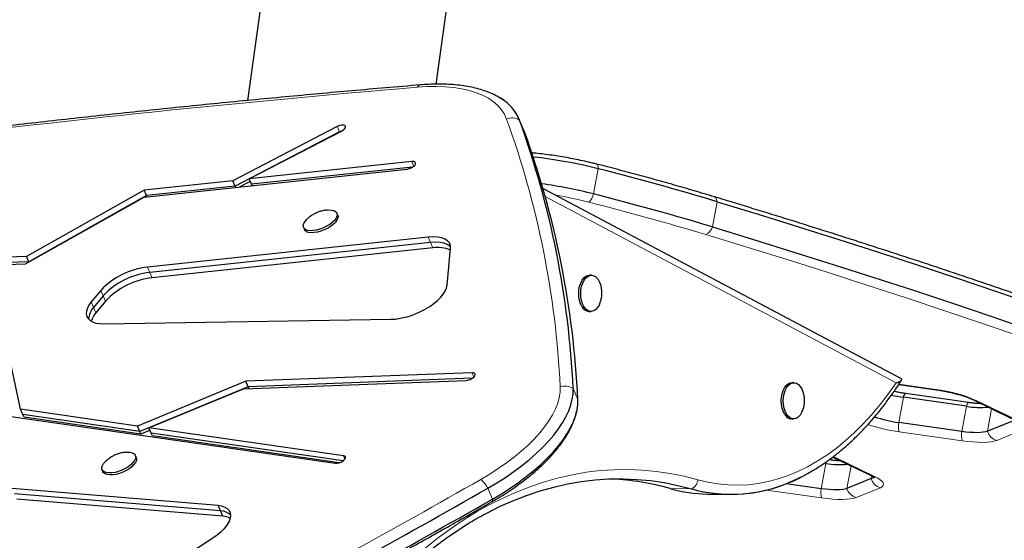
# Model space of a CAD drawing. Extents: x -92 to 338, y -9 to 446.
# Drawn here: x 141 to 159, y 209 to 219 of the extents above; entities that cross this region are included whole.
import ezdxf

# ---------------------------------------------------------------- set-up
doc = ezdxf.new("R2010")
doc.units = 0
doc.header["$LTSCALE"] = 0.125
doc.header["$MEASUREMENT"] = 0
doc.layers.add('CONTOUR', color=7, linetype='CONTINUOUS')

msp = doc.modelspace()

# ---------------------------------------------------------------- linework, layer by layer
at = {"layer": 'CONTOUR', "lineweight": 25}
for p, q in [((145.40199, 220.40781), (144.94663, 217.11772)), ((148.52288, 217.42764), (148.8213, 219.58376)), ((150.17493, 216.58003), (150.08634, 216.78463)), ((146.64686, 216.62491), (144.66439, 215.5968)), ((146.69116, 216.52262), (144.70869, 215.4945)), ((144.97657, 215.63009), (146.72631, 216.53751)), ((146.72813, 216.53846), (146.69116, 216.52262)), ((150.19029, 216.54153), (150.17493, 216.58003)), ((148.06379, 215.9593), (144.97657, 215.63009)), ((148.072, 215.85315), (145.02087, 215.52779)), ((142.98645, 215.28597), (147.97055, 215.81746)), ((144.66439, 215.5968), (142.98499, 215.41771)), ((144.70869, 215.4945), (143.02928, 215.31541)), ((144.70869, 215.4945), (144.66439, 215.5968)), ((144.71898, 215.47072), (144.70869, 215.4945)), ((144.99754, 215.58166), (144.80034, 215.4794)), ((145.02087, 215.52779), (144.97657, 215.63009)), ((145.03116, 215.50401), (145.02087, 215.52779)), ((140.73779, 214.01834), (142.98645, 215.28597)), ((142.98499, 215.41771), (140.75192, 214.15887)), ((143.02928, 215.31541), (140.79622, 214.05658)), ((143.02928, 215.31541), (142.98499, 215.41771)), ((143.03958, 215.29163), (143.02928, 215.31541)), ((157.34614, 211.8396), (150.54708, 215.45051)), ((146.6556, 214.94295), (146.63899, 214.98131)), ((146.008, 214.70809), (146.02461, 214.66972)), ((148.37327, 214.5265), (143.04823, 213.95865)), ((148.41756, 214.4242), (143.09253, 213.85635)), ((140.75192, 214.15887), (137.57722, 214.06668)), ((140.79622, 214.05658), (140.75192, 214.15887)), ((148.46186, 214.3219), (143.13682, 213.75406)), ((148.73043, 213.61292), (148.79408, 214.3158)), ((137.55411, 213.92589), (140.73779, 214.01834)), ((140.79622, 214.05658), (137.62152, 213.96438)), ((140.79806, 214.05232), (140.79622, 214.05658)), ((151.46735, 213.80447), (151.42906, 213.80503)), ((142.16366, 213.51618), (141.9828, 213.29674)), ((142.20796, 213.41389), (142.02709, 213.19445)), ((142.25225, 213.31159), (142.07139, 213.09215)), ((151.41903, 213.11751), (151.45733, 213.11695)), ((142.22199, 212.88278), (147.66424, 212.9672)), ((140.64209, 211.26381), (140.3794, 212.49124)), ((149.20139, 211.95279), (144.91478, 211.79187)), ((144.91478, 211.79187), (142.85605, 210.94335)), ((144.87015, 211.65106), (149.08586, 211.80932)), ((144.95908, 211.68957), (144.91478, 211.79187)), ((149.2034, 211.8489), (144.95908, 211.68957)), ((155.30821, 211.76464), (155.26991, 211.7652)), ((157.29331, 211.73214), (158.00481, 211.63042)), ((144.95908, 211.68957), (142.90034, 210.84105)), ((143.07585, 210.91153), (144.87015, 211.65106)), ((144.97406, 211.65496), (144.95908, 211.68957)), ((158.61969, 211.38908), (157.42305, 211.56015)), ((158.57806, 211.31662), (157.38142, 211.48769)), ((158.69715, 211.44356), (159.43492, 211.08585)), ((142.85605, 210.94335), (140.64209, 211.26381)), ((140.68639, 211.16151), (140.64209, 211.26381)), ((140.41866, 211.13173), (146.60832, 210.23581)), ((142.90034, 210.84105), (140.68639, 211.16151)), ((140.70854, 211.11036), (140.68639, 211.16151)), ((142.92249, 210.7899), (140.70854, 211.11036)), ((155.25989, 211.07767), (155.29818, 211.07711)), ((158.48939, 210.83836), (157.29275, 211.00943)), ((159.43518, 211.02956), (158.97631, 210.84293)), ((142.90034, 210.84105), (142.85605, 210.94335)), ((142.92249, 210.7899), (142.90034, 210.84105)), ((143.09732, 210.86196), (142.92249, 210.7899)), ((146.76667, 210.37731), (143.07585, 210.91153)), ((143.12015, 210.80924), (143.07585, 210.91153)), ((146.75912, 210.28251), (143.12015, 210.80924)), ((143.1423, 210.75809), (143.12015, 210.80924)), ((146.68507, 210.24529), (143.1423, 210.75809)), ((142.83521, 210.34818), (142.81859, 210.38654)), ((155.91318, 210.23278), (155.87984, 210.23755)), ((156.04214, 210.35493), (156.77004, 210.00202)), ((142.18761, 210.11332), (142.20422, 210.07496)), ((156.7703, 209.94572), (156.31143, 209.75909)), ((144.39029, 209.4366), (140.48219, 209.75756)), ((155.82451, 209.75452), (155.16041, 209.84946)), ((144.43459, 209.33431), (140.52649, 209.65527)), ((144.47888, 209.23201), (140.57078, 209.55297)), ((153.6673, 209.65231), (154.0758, 209.64636)), ((144.43459, 209.33431), (144.39029, 209.4366)), ((144.47888, 209.23201), (144.43459, 209.33431)), ((143.15065, 208.08483), (144.28997, 208.82205))]:
    msp.add_line(p, q, dxfattribs=at)
at = {"layer": 'CONTOUR', "lineweight": 18}
for p, q in [((146.69116, 216.52262), (146.64686, 216.62491)), ((150.19029, 216.54153), (150.1017, 216.74613)), ((146.69234, 216.51989), (146.69116, 216.52262)), ((148.10079, 215.87385), (148.06379, 215.9593)), ((151.50779, 215.34543), (151.59646, 215.8237)), ((157.24308, 211.76116), (150.5916, 215.29369)), ((153.76033, 214.71985), (153.849, 215.19811)), ((148.41756, 214.4242), (148.37327, 214.5265)), ((148.46186, 214.3219), (148.41756, 214.4242)), ((143.09253, 213.85635), (143.04823, 213.95865)), ((143.13682, 213.75406), (143.09253, 213.85635)), ((142.20796, 213.41389), (142.16366, 213.51618)), ((142.25225, 213.31159), (142.20796, 213.41389)), ((142.02709, 213.19445), (141.9828, 213.29674)), ((142.07139, 213.09215), (142.02709, 213.19445)), ((149.23547, 211.8741), (149.20139, 211.95279)), ((157.29754, 211.73861), (157.99586, 211.63878)), ((151.20885, 211.44868), (151.12026, 211.65328)), ((157.29275, 211.00943), (157.38142, 211.48769)), ((158.76189, 211.42938), (159.49966, 211.07168)), ((158.48939, 210.83836), (158.57806, 211.31662)), ((158.97631, 210.84293), (159.05545, 211.26984)), ((158.49564, 210.66333), (157.299, 210.83441)), ((159.6101, 210.85612), (159.15123, 210.66949)), ((146.79327, 210.31589), (146.76667, 210.37731)), ((156.05695, 210.36404), (156.09701, 210.34554)), ((156.09701, 210.34554), (156.83478, 209.98784)), ((155.82451, 209.75452), (155.91318, 210.23278)), ((156.31143, 209.75909), (156.39057, 210.186)), ((156.7703, 209.94572), (156.77982, 209.99707)), ((149.58991, 209.55826), (149.50132, 209.76285)), ((152.95652, 209.75688), (153.36502, 209.75092)), ((155.83076, 209.57949), (154.78478, 209.72903)), ((156.94522, 209.77228), (156.48635, 209.58565))]:
    msp.add_line(p, q, dxfattribs=at)
at = {"layer": 'CONTOUR', "lineweight": 18, "flags": 128}
for points in [[(149.85777, 216.76478), (149.81583, 216.85713), (149.75998, 216.94315), (149.69047, 217.02242), (149.60762, 217.09457), (149.51183, 217.15928), (149.40354, 217.21623), (149.28325, 217.26517), (149.15153, 217.30585), (149.00899, 217.33811), (148.85629, 217.36178), (148.69415, 217.37675), (148.52332, 217.38295), (148.34459, 217.38036), (148.15881, 217.36899)], [(151.56886, 215.90981), (151.57007, 215.90946), (151.5778, 215.90463), (151.58433, 215.89576), (151.58953, 215.88297), (151.59333, 215.86651), (151.59565, 215.84663), (151.59646, 215.8237)], [(153.849, 215.19811), (153.8454, 215.22183), (153.83976, 215.24262), (153.83219, 215.26014), (153.82281, 215.27408), (153.81178, 215.28421), (153.79929, 215.29035), (153.79891, 215.29047)], [(167.56011, 209.58475), (166.95211, 209.84359), (166.33378, 210.10185), (165.70529, 210.35946), (165.0668, 210.61634), (164.41848, 210.87243), (163.7605, 211.12766), (163.09305, 211.38196), (162.41629, 211.63526), (161.73041, 211.8875), (161.0356, 212.13861), (160.33203, 212.38852), (159.6199, 212.63717), (158.8994, 212.88449), (158.17071, 213.1304), (157.43404, 213.37486), (156.68958, 213.61779), (155.93752, 213.85912), (155.17807, 214.0988), (154.41143, 214.33675), (153.63781, 214.57292)], [(153.48514, 209.92393), (153.67394, 209.87774), (153.8638, 209.84523), (154.05442, 209.82647), (154.24545, 209.82148), (154.43658, 209.83027), (154.62746, 209.85282), (154.81777, 209.8891), (155.00718, 209.93904), (155.19536, 210.00256), (155.38198, 210.07955), (155.56674, 210.16988), (155.74929, 210.27338), (155.92933, 210.38988), (156.10655, 210.51918), (156.28065, 210.66105), (156.45131, 210.81525), (156.61825, 210.98152), (156.78117, 211.15956), (156.9398, 211.34907), (157.09386, 211.54972), (157.24308, 211.76116)], [(149.37148, 209.93171), (149.53957, 210.03192), (149.701, 210.1361), (149.8549, 210.24371), (150.00048, 210.35417), (150.13696, 210.46692), (150.26363, 210.58135), (150.37982, 210.69687), (150.48492, 210.81287), (150.57838, 210.92873), (150.6597, 211.04384), (150.72846, 211.15761), (150.7843, 211.26944), (150.82692, 211.37872), (150.85609, 211.4849), (150.87167, 211.58741), (150.87358, 211.68571)], [(157.99586, 211.63878), (158.00052, 211.63246), (158.00484, 211.63042)], [(159.15123, 210.66949), (159.10359, 210.65457), (159.04367, 210.6435), (158.97247, 210.63644), (158.89123, 210.63354), (158.80133, 210.63484), (158.70431, 210.64031), (158.60183, 210.64986), (158.49564, 210.66333)], [(155.92647, 210.26958), (155.92038, 210.25413), (155.91318, 210.23278)], [(148.29985, 208.61304), (148.54244, 208.80728), (148.78821, 208.98868), (149.03694, 209.15705), (149.28839, 209.31225), (149.54233, 209.45412), (149.79853, 209.58254), (150.05673, 209.69739), (150.31671, 209.79855), (150.57821, 209.88594), (150.841, 209.95947), (151.10483, 210.01907), (151.36944, 210.06469), (151.6346, 210.09629), (151.90006, 210.11383), (152.16557, 210.1173), (152.43087, 210.10669), (152.69573, 210.08202), (152.95989, 210.04331), (153.22311, 209.9906), (153.48514, 209.92393)], [(156.83478, 209.98784), (156.89522, 209.95576), (156.94341, 209.92413), (156.97852, 209.89348), (156.99996, 209.86434), (157.00735, 209.83721), (157.00058, 209.81255), (156.97975, 209.79078), (156.94522, 209.77228)], [(149.58431, 209.51018), (149.58618, 209.5115), (149.59049, 209.51801), (149.59256, 209.5281), (149.59237, 209.54159), (149.58991, 209.55826)], [(156.48635, 209.58565), (156.43871, 209.57074), (156.37879, 209.55966), (156.30759, 209.55261), (156.22635, 209.5497), (156.13645, 209.551), (156.03943, 209.55647), (155.93695, 209.56602), (155.83076, 209.57949)]]:
    msp.add_lwpolyline(points, dxfattribs=at)
at = {"layer": 'CONTOUR', "lineweight": 25, "flags": 128}
for points in [[(146.72631, 216.53751), (146.76151, 216.55964), (146.78768, 216.58438), (146.80165, 216.60873), (146.80175, 216.62977), (146.78795, 216.64494), (146.76193, 216.65243), (146.72682, 216.65133), (146.68686, 216.64178), (146.64686, 216.62491)], [(147.97055, 215.81746), (148.01003, 215.82564), (148.05036, 215.8414), (148.08669, 215.86282), (148.11464, 215.88732), (148.13083, 215.91195), (148.13331, 215.93374), (148.12178, 215.95005), (148.09764, 215.95893), (148.06379, 215.9593)], [(153.849, 215.19811), (154.62568, 214.96101), (155.39534, 214.72211), (156.15779, 214.48149), (156.91282, 214.2392), (157.66023, 213.99531), (158.39981, 213.74989), (159.13138, 213.503), (159.85473, 213.25471), (160.56967, 213.00508), (161.27602, 212.75418), (161.97358, 212.50208), (162.66217, 212.24884), (163.3416, 211.99453), (164.01169, 211.73923), (164.67226, 211.48299), (165.32315, 211.22589), (165.96416, 210.96799), (166.59514, 210.70937), (167.21591, 210.45009), (167.82631, 210.19022)], [(153.849, 215.19811), (154.62568, 214.96101), (155.39534, 214.72211), (156.15779, 214.48149), (156.91282, 214.2392), (157.66023, 213.99531), (158.39981, 213.74989), (159.13138, 213.503), (159.85473, 213.25471), (160.56967, 213.00508), (161.27602, 212.75418), (161.97358, 212.50208), (162.66217, 212.24884), (163.3416, 211.99453), (164.01169, 211.73923), (164.67226, 211.48299), (165.32315, 211.22589), (165.96416, 210.96799), (166.59514, 210.70937), (167.21591, 210.45009), (167.82631, 210.19022)], [(146.45989, 215.04056), (146.48394, 215.04205), (146.53674, 215.0399), (146.5808, 215.02975), (146.61433, 215.01203), (146.63596, 214.98746), (146.64479, 214.95705), (146.64046, 214.92203), (146.62317, 214.88385), (146.5936, 214.84407), (146.55297, 214.80431), (146.50295, 214.76621), (146.44558, 214.73131), (146.38322, 214.70106), (146.3184, 214.67669), (146.2538, 214.6592), (146.19205, 214.64931), (146.13568, 214.64741), (146.087, 214.65359), (146.048, 214.66759), (146.02028, 214.68884), (146.00498, 214.71648), (146.00271, 214.74936), (146.01358, 214.78615), (146.03713, 214.82533), (146.07241, 214.86531), (146.08536, 214.87747)], [(146.6556, 214.94295), (146.6614, 214.91869), (146.65708, 214.88367), (146.63978, 214.84549), (146.61021, 214.80571), (146.56958, 214.76595), (146.51956, 214.72784), (146.46219, 214.69295), (146.39983, 214.6627), (146.33502, 214.63833), (146.27041, 214.62084), (146.20866, 214.61094), (146.15229, 214.60905), (146.10361, 214.61523), (146.06462, 214.62923), (146.0369, 214.65048), (146.02461, 214.66972)], [(153.76033, 214.71985), (154.53701, 214.48275), (155.30668, 214.24385), (156.06912, 214.00323), (156.82415, 213.76094), (157.57156, 213.51705), (158.31114, 213.27163), (159.04271, 213.02474), (159.76606, 212.77645), (160.48101, 212.52682), (161.18735, 212.27592), (161.88491, 212.02382), (162.5735, 211.77058), (163.25293, 211.51627), (163.92302, 211.26097), (164.5836, 211.00473), (165.23448, 210.74763), (165.8755, 210.48973), (166.50647, 210.23111), (167.12725, 209.97183), (167.73764, 209.71196)], [(153.76033, 214.71985), (154.53701, 214.48275), (155.30668, 214.24385), (156.06912, 214.00323), (156.82415, 213.76094), (157.57156, 213.51705), (158.31114, 213.27163), (159.04271, 213.02474), (159.76606, 212.77645), (160.48101, 212.52682), (161.18735, 212.27592), (161.88491, 212.02382), (162.5735, 211.77058), (163.25293, 211.51627), (163.92302, 211.26097), (164.5836, 211.00473), (165.23448, 210.74763), (165.8755, 210.48973), (166.50647, 210.23111), (167.12725, 209.97183), (167.73764, 209.71196)], [(148.79408, 214.3158), (148.79119, 214.3696), (148.77241, 214.41727), (148.73815, 214.45774), (148.6892, 214.49008), (148.62668, 214.51355), (148.55201, 214.52762), (148.46689, 214.53197), (148.37327, 214.5265)], [(148.79461, 214.3438), (148.78244, 214.35545), (148.7335, 214.38778), (148.67098, 214.41126), (148.59631, 214.42533), (148.51119, 214.42967), (148.41756, 214.4242)], [(148.79461, 214.3438), (148.78244, 214.35545), (148.7335, 214.38778), (148.67098, 214.41126), (148.59631, 214.42533), (148.51119, 214.42967), (148.41756, 214.4242)], [(151.286, 213.21052), (151.26018, 213.263), (151.24108, 213.32359), (151.22946, 213.38981), (151.22581, 213.45897), (151.23027, 213.52821), (151.24267, 213.59472), (151.26249, 213.65576), (151.28893, 213.70884), (151.3209, 213.75179), (151.35709, 213.78284), (151.39602, 213.80072), (151.42906, 213.80503)], [(151.3243, 213.20996), (151.29848, 213.26244), (151.27937, 213.32303), (151.26775, 213.38926), (151.2641, 213.45841), (151.26857, 213.52766), (151.28096, 213.59416), (151.30079, 213.65521), (151.32722, 213.70829), (151.35919, 213.75123), (151.39538, 213.78228), (151.43432, 213.80017), (151.4744, 213.80415), (151.51398, 213.79408), (151.55146, 213.77036), (151.58528, 213.73396), (151.61407, 213.68638), (151.63665, 213.62956), (151.65209, 213.56582), (151.65977, 213.49778), (151.65936, 213.42822), (151.65088, 213.36), (151.63469, 213.29589), (151.61144, 213.23854), (151.58209, 213.19028), (151.54783, 213.15309), (151.51008, 213.12849), (151.47037, 213.1175), (151.43033, 213.12056), (151.3916, 213.13754), (151.35577, 213.16776), (151.3243, 213.20996)], [(147.66424, 212.9672), (147.75009, 212.97258), (147.84126, 212.98605), (147.93602, 213.00737), (148.03257, 213.03613), (148.12907, 213.07177), (148.22368, 213.11363), (148.3146, 213.1609), (148.40011, 213.21269), (148.47857, 213.268), (148.54849, 213.32579), (148.60854, 213.38496), (148.65757, 213.44437), (148.69467, 213.50291), (148.71911, 213.55945), (148.73043, 213.61292)], [(141.9828, 213.29674), (141.93887, 213.23631), (141.90785, 213.17742), (141.89036, 213.12123), (141.88674, 213.06888), (141.89707, 213.0214), (141.92115, 212.97974), (141.95848, 212.94472), (142.00834, 212.91704), (142.06973, 212.89726), (142.14142, 212.88576), (142.22199, 212.88278)], [(149.08586, 211.80932), (149.1241, 211.81495), (149.1647, 211.82856), (149.20275, 211.84849), (149.23367, 211.87236), (149.25373, 211.89727), (149.26052, 211.92023), (149.2532, 211.93846), (149.23267, 211.94977), (149.20139, 211.95279)], [(155.12686, 211.17069), (155.10104, 211.22316), (155.08193, 211.28375), (155.07031, 211.34998), (155.06666, 211.41913), (155.07112, 211.48838), (155.08352, 211.55488), (155.10334, 211.61593), (155.12978, 211.66901), (155.16175, 211.71195), (155.19794, 211.743), (155.23687, 211.76089), (155.26991, 211.7652)], [(155.16515, 211.17013), (155.13934, 211.2226), (155.12023, 211.28319), (155.10861, 211.34942), (155.10496, 211.41857), (155.10942, 211.48782), (155.12182, 211.55432), (155.14164, 211.61537), (155.16808, 211.66845), (155.20005, 211.71139), (155.23624, 211.74244), (155.27517, 211.76033), (155.31525, 211.76432), (155.35484, 211.75424), (155.39231, 211.73052), (155.42613, 211.69413), (155.45492, 211.64654), (155.4775, 211.58972), (155.49294, 211.52598), (155.50062, 211.45794), (155.50021, 211.38839), (155.49174, 211.32016), (155.47554, 211.25605), (155.45229, 211.1987), (155.42294, 211.15044), (155.38869, 211.11325), (155.35093, 211.08866), (155.31122, 211.07766), (155.27118, 211.08072), (155.23245, 211.0977), (155.19662, 211.12792), (155.16515, 211.17013)], [(149.50132, 209.76285), (149.67202, 209.86437), (149.83641, 209.96972), (149.99371, 210.0784), (150.14319, 210.18991), (150.28415, 210.30373), (150.41594, 210.41933), (150.53795, 210.53616), (150.6496, 210.65369), (150.75037, 210.77136), (150.83981, 210.88864), (150.91748, 211.00496), (150.98302, 211.1198), (151.03614, 211.23261), (151.07658, 211.34287), (151.10416, 211.45006), (151.11874, 211.55369), (151.12026, 211.65328)], [(149.50132, 209.76285), (149.67202, 209.86437), (149.83641, 209.96972), (149.99371, 210.0784), (150.14319, 210.18991), (150.28415, 210.30373), (150.41594, 210.41933), (150.53795, 210.53616), (150.6496, 210.65369), (150.75037, 210.77136), (150.83981, 210.88864), (150.91748, 211.00496), (150.98302, 211.1198), (151.03614, 211.23261), (151.07658, 211.34287), (151.10416, 211.45006), (151.11874, 211.55369), (151.12026, 211.65328)], [(149.58991, 209.55826), (149.76061, 209.65978), (149.925, 209.76513), (150.0823, 209.87381), (150.23178, 209.98532), (150.37274, 210.09914), (150.50453, 210.21473), (150.62654, 210.33156), (150.73819, 210.44909), (150.83897, 210.56677), (150.9284, 210.68404), (151.00607, 210.80037), (151.07161, 210.9152), (151.12473, 211.02801), (151.16517, 211.13827), (151.19275, 211.24547), (151.20733, 211.3491), (151.20885, 211.44868)], [(149.58991, 209.55826), (149.76061, 209.65978), (149.925, 209.76513), (150.0823, 209.87381), (150.23178, 209.98532), (150.37274, 210.09914), (150.50453, 210.21473), (150.62654, 210.33156), (150.73819, 210.44909), (150.83897, 210.56677), (150.9284, 210.68404), (151.00607, 210.80037), (151.07161, 210.9152), (151.12473, 211.02801), (151.16517, 211.13827), (151.19275, 211.24547), (151.20733, 211.3491), (151.20885, 211.44868)], [(158.97631, 210.84293), (158.94093, 210.83185), (158.89642, 210.82362), (158.84354, 210.81839), (158.7832, 210.81623), (158.71643, 210.81719), (158.64437, 210.82126), (158.56826, 210.82835), (158.48939, 210.83836)], [(158.97631, 210.84293), (158.94093, 210.83185), (158.89642, 210.82362), (158.84354, 210.81839), (158.7832, 210.81623), (158.71643, 210.81719), (158.64437, 210.82126), (158.56826, 210.82835), (158.48939, 210.83836)], [(142.6395, 210.44579), (142.66355, 210.44729), (142.71634, 210.44513), (142.76041, 210.43499), (142.79394, 210.41727), (142.81556, 210.3927), (142.8244, 210.36229), (142.82007, 210.32727), (142.80277, 210.28909), (142.77321, 210.24931), (142.73258, 210.20955), (142.68256, 210.17144), (142.62519, 210.13655), (142.56283, 210.1063), (142.49801, 210.08193), (142.43341, 210.06444), (142.37166, 210.05454), (142.31529, 210.05265), (142.26661, 210.05883), (142.22761, 210.07283), (142.19989, 210.09408), (142.18459, 210.12172), (142.18232, 210.1546), (142.19319, 210.19139), (142.21674, 210.23057), (142.25202, 210.27055), (142.26497, 210.28271)], [(142.83521, 210.34818), (142.84101, 210.32392), (142.83668, 210.28891), (142.81939, 210.25073), (142.78982, 210.21094), (142.74919, 210.17119), (142.69917, 210.13308), (142.6418, 210.09819), (142.57944, 210.06794), (142.51462, 210.04357), (142.45002, 210.02608), (142.38827, 210.01618), (142.3319, 210.01428), (142.28322, 210.02046), (142.24422, 210.03447), (142.2165, 210.05572), (142.20422, 210.07496)], [(146.60832, 210.23581), (146.64251, 210.23582), (146.68212, 210.24436), (146.72238, 210.2604), (146.75843, 210.28201), (146.78593, 210.30659), (146.80156, 210.33115), (146.80342, 210.35275), (146.79131, 210.36878), (146.76667, 210.37731)], [(153.36502, 209.75092), (153.55742, 209.70383), (153.75092, 209.67064), (153.94518, 209.65142), (154.13986, 209.64618), (154.33464, 209.65495), (154.52918, 209.67771), (154.72315, 209.71441), (154.9162, 209.765), (155.10802, 209.82938), (155.29826, 209.90746), (155.48661, 209.99909), (155.65334, 210.09248)], [(149.40029, 209.24997), (149.46848, 209.28664), (149.72167, 209.41355), (149.97685, 209.52705), (150.23377, 209.62702), (150.49221, 209.71339), (150.75191, 209.78605), (151.01264, 209.84496), (151.27415, 209.89004), (151.5362, 209.92127), (151.79854, 209.9386), (152.06093, 209.94203), (152.32312, 209.93155), (152.58487, 209.90717), (152.84594, 209.86891), (153.10607, 209.81681), (153.36502, 209.75092)], [(149.40543, 209.25277), (149.46848, 209.28664), (149.72167, 209.41355), (149.97685, 209.52705), (150.23377, 209.62702), (150.49221, 209.71339), (150.75191, 209.78605), (151.01264, 209.84496), (151.27415, 209.89004), (151.5362, 209.92127), (151.79854, 209.9386), (152.06093, 209.94203), (152.32312, 209.93155), (152.58487, 209.90717), (152.84594, 209.86891), (153.10607, 209.81681), (153.36502, 209.75092)], [(156.31143, 209.75909), (156.27605, 209.74801), (156.23154, 209.73979), (156.17866, 209.73455), (156.11832, 209.73239), (156.05155, 209.73335), (155.97949, 209.73742), (155.90338, 209.74451), (155.82451, 209.75452)], [(156.31143, 209.75909), (156.27605, 209.74801), (156.23154, 209.73979), (156.17866, 209.73455), (156.11832, 209.73239), (156.05155, 209.73335), (155.97949, 209.73742), (155.90338, 209.74451), (155.82451, 209.75452)], [(144.28997, 208.82205), (144.37198, 208.8795), (144.44477, 208.93965), (144.50684, 209.00128), (144.55691, 209.0631), (144.59394, 209.12384), (144.61717, 209.18225), (144.62613, 209.23712), (144.62063, 209.28733), (144.60078, 209.33184), (144.56698, 209.36972), (144.51995, 209.4002), (144.46065, 209.42265), (144.39029, 209.4366)]]:
    msp.add_lwpolyline(points, dxfattribs=at)
at = {"layer": 'CONTOUR', "lineweight": 18}
for centre, radius, start, end in [((169.31589, -35.43348), 253.68625, 94.7839438, 97.1870584), ((148.23871, 217.32125), 0.09307, 97.465049, 149.13721), ((149.96225, 216.52672), 0.25997, 57.560827, 113.695068), ((133.57518, 210.86718), 17.31775, 2.70912, 19.91052), ((149.45472, 207.4398), 7.99443, 75.779931, 80.393538), ((151.20161, 215.41687), 0.31441, 313.623471, 346.867074), ((138.74977, 165.26912), 51.50261, 73.197501, 75.760084), ((153.52219, 214.79389), 0.24939, 297.62282, 342.730009), ((150.96486, 211.42563), 0.27564, 55.680948, 109.339168), ((157.48315, 211.47746), 0.10224, 126.02279, 174.25758), ((157.64477, 208.84854), 2.81224, 66.594663, 82.828405), ((158.67983, 211.30637), 0.10229, 126.039931, 174.250654), ((158.75953, 211.57349), 0.14413, 244.507664, 270.938732), ((157.72827, 210.93736), 0.44144, 170.603187, 193.48638), ((157.74631, 214.07405), 3.27038, 251.497064, 262.138626), ((158.92491, 210.76628), 0.44144, 170.603187, 193.48638), ((159.22427, 210.91809), 0.2591, 196.861161, 253.62605), ((156.09478, 210.49085), 0.14533, 250.000695, 270.879254), ((76.37281, 337.39771), 146.88902, 297.5755898, 299.7993895), ((148.92349, 209.45288), 0.65572, 28.210605, 46.906085), ((153.27836, 209.9393), 0.20736, 294.705329, 355.746968), ((156.83241, 210.13192), 0.1441, 244.353345, 270.940195), ((157.01826, 210.02087), 0.2591, 196.861161, 253.62605), ((156.26003, 209.68244), 0.44144, 170.603187, 193.48638), ((156.55939, 209.83425), 0.2591, 196.861161, 253.62605)]:
    msp.add_arc(centre, radius, start, end, dxfattribs=at)
at = {"layer": 'CONTOUR', "lineweight": 25}
for centre, radius, start, end in [((149.30885, 216.42628), 0.85494, 21.969864, 64.364533), ((149.32793, 216.43865), 0.83262, 21.671636, 59.779142), ((133.77492, 210.83253), 17.36475, 2.70912, 19.91052), ((133.86351, 210.62793), 17.36475, 2.70912, 19.91052), ((149.41403, 207.22038), 8.87581, 75.765882, 83.862636), ((138.73792, 165.15569), 52.27417, 73.197501, 75.760084), ((149.31243, 206.68026), 8.93895, 75.782961, 82.224355), ((138.64925, 164.67743), 52.27417, 73.197501, 75.760084), ((148.55737, 213.77716), 0.55305, 65.044553, 99.944838), ((143.20519, 212.53942), 1.42789, 96.310972, 136.837899), ((143.24949, 212.43712), 1.42789, 96.310972, 136.837899), ((143.29378, 212.33482), 1.42789, 96.310972, 136.837899), ((142.27682, 212.95469), 0.34618, 136.167547, 177.701919), ((142.38879, 212.8113), 0.42381, 138.496819, 163.746753), ((151.43481, 213.28171), 0.16496, 205.565546, 264.510861), ((157.76046, 214.13456), 2.67387, 256.895526, 261.850472), ((155.27567, 211.24187), 0.16496, 205.565546, 264.510861), ((158.83719, 212.86172), 1.56668, 260.479372, 275.53814), ((157.60151, 213.31202), 2.3232, 250.712403, 262.362775), ((156.17231, 211.77788), 1.56668, 260.479372, 275.53814), ((151.57438, 204.8783), 5.07059, 74.182134, 86.745645), ((154.12003, 212.50609), 2.85674, 254.675356, 300.212333), ((156.75599, 210.00718), 0.0631, 283.105977, 341.651337), ((156.75327, 210.01164), 0.06808, 284.485066, 333.222417), ((76.27618, 337.62432), 147.34475, 297.5755898, 299.7993895), ((153.71051, 212.41404), 2.76207, 254.158348, 269.103646), ((76.36477, 337.41972), 147.34475, 297.5755898, 299.7993895), ((144.41858, 209.02908), 0.30564, 47.27624, 86.998903), ((144.44385, 208.85966), 0.374, 62.032546, 84.625833)]:
    msp.add_arc(centre, radius, start, end, dxfattribs=at)
for points, knots in [([(148.22665, 217.41353), (148.00513, 217.39489), (147.36271, 217.34083), (146.29556, 217.24592), (145.02368, 217.12648), (143.74693, 216.99987), (142.46549, 216.86621), (141.17944, 216.72551), (139.8888, 216.57764), (138.70714, 216.43667), (137.9544, 216.34284), (137.63482, 216.303)], [0, 0, 0, 0, 0.06368409, 0.18469191, 0.30569921, 0.42670573, 0.54771146, 0.66871643, 0.78972064, 0.91072411, 1, 1, 1, 1]), ([(149.74367, 217.1586), (149.72958, 217.16766), (149.68108, 217.19885), (149.58865, 217.24392), (149.46639, 217.2942), (149.334, 217.33644), (149.19282, 217.37101), (149.04344, 217.39762), (148.88669, 217.41623), (148.72335, 217.42694), (148.55402, 217.42968), (148.38843, 217.42542), (148.27752, 217.41727), (148.22665, 217.41353)], [0, 0, 0, 0, 0.03856603, 0.1326916, 0.22854314, 0.32574602, 0.42385884, 0.52247174, 0.62126123, 0.7199636, 0.818475, 0.91674765, 1, 1, 1, 1]), ([(151.56884, 215.90982), (151.54275, 215.91637), (151.46703, 215.93538), (151.33912, 215.96507), (151.18512, 215.99787), (151.02975, 216.02787), (150.874, 216.05492), (150.71867, 216.07893), (150.56491, 216.09951), (150.43636, 216.11461), (150.36082, 216.12141), (150.33449, 216.12378)], [0, 0, 0, 0, 0.06527598, 0.18944056, 0.31348173, 0.43743301, 0.56136092, 0.68531686, 0.80935766, 0.93355343, 1, 1, 1, 1]), ([(153.79892, 215.29046), (153.73385, 215.31007), (153.54507, 215.36696), (153.22828, 215.45987), (152.84711, 215.56855), (152.46098, 215.67537), (152.07029, 215.78023), (151.772, 215.85799), (151.60416, 215.90081), (151.56884, 215.90982)], [0, 0, 0, 0, 0.09082029, 0.26350359, 0.43616463, 0.6087994, 0.78141076, 0.95400134, 1, 1, 1, 1]), ([(167.7475, 210.29269), (167.64947, 210.33471), (167.36501, 210.45664), (166.88735, 210.65812), (166.31177, 210.89689), (165.72751, 211.13505), (165.13487, 211.37254), (164.53394, 211.60931), (163.92486, 211.84531), (163.30776, 212.08049), (162.68278, 212.31479), (162.05007, 212.54818), (161.40976, 212.78058), (160.762, 213.01197), (160.10694, 213.24227), (159.44471, 213.47144), (158.77548, 213.69944), (158.09938, 213.9262), (157.41658, 214.15168), (156.72722, 214.37584), (156.03146, 214.59861), (155.32947, 214.81995), (154.63377, 215.03595), (154.12229, 215.19246), (153.84734, 215.27579), (153.79892, 215.29046)], [0, 0, 0, 0, 0.02427159, 0.07043239, 0.11659014, 0.16274433, 0.20889516, 0.25504283, 0.3011875, 0.34732935, 0.39346853, 0.43960518, 0.48573945, 0.53187146, 0.57800135, 0.62412921, 0.67025516, 0.71637931, 0.76250174, 0.80862256, 0.85474184, 0.90085967, 0.94697613, 0.99066346, 1, 1, 1, 1]), ([(146.18339, 214.95078), (146.16027, 214.93603), (146.1263, 214.91435), (146.09708, 214.88674), (146.08774, 214.87791)], [0, 0, 0, 0, 0.68042886, 1, 1, 1, 1]), ([(146.45687, 215.04015), (146.43341, 215.03738), (146.385, 215.03165), (146.31191, 215.01176), (146.24357, 214.98502), (146.20181, 214.96126), (146.18339, 214.95078)], [0, 0, 0, 0, 0.24411805, 0.50374605, 0.78103198, 1, 1, 1, 1]), ([(155.56772, 210.04352), (155.58154, 210.05084), (155.65556, 210.09), (155.78738, 210.17269), (155.96285, 210.29195), (156.13532, 210.4238), (156.30476, 210.56678), (156.47082, 210.721), (156.63324, 210.8861), (156.79175, 211.06187), (156.94613, 211.24792), (157.09598, 211.44426), (157.23087, 211.6341), (157.3136, 211.76238), (157.34977, 211.81847)], [0, 0, 0, 0, 0.02070944, 0.11092003, 0.20132883, 0.29191744, 0.38266344, 0.47354256, 0.56453037, 0.6556036, 0.7467411, 0.83792424, 0.92913715, 1, 1, 1, 1]), ([(157.24308, 211.76116), (157.24319, 211.7612), (157.26193, 211.76805), (157.29658, 211.78213), (157.33728, 211.80459), (157.36168, 211.82517), (157.34973, 211.83525), (157.34558, 211.83874)], [0, 0, 0, 0, 0.00154766, 0.26020141, 0.52379066, 0.83477957, 1, 1, 1, 1]), ([(157.42305, 211.56015), (157.40678, 211.56256), (157.35954, 211.56955), (157.28574, 211.58221), (157.22923, 211.59394), (157.20368, 211.59925)], [0, 0, 0, 0, 0.22338511, 0.648861254, 1, 1, 1, 1]), ([(158.00481, 211.63042), (158.02108, 211.62802), (158.06833, 211.62105), (158.14753, 211.60726), (158.24091, 211.58841), (158.33201, 211.56724), (158.41893, 211.54429), (158.49987, 211.5201), (158.57312, 211.49535), (158.63505, 211.47157), (158.67464, 211.45433), (158.69295, 211.44557), (158.69715, 211.44356)], [0, 0, 0, 0, 0.06143168, 0.178439095, 0.295637078, 0.412688389, 0.52919947, 0.644766447, 0.758879357, 0.870860404, 0.970363594, 1, 1, 1, 1]), ([(158.85895, 211.36511), (158.84405, 211.36588), (158.80278, 211.36803), (158.73007, 211.37495), (158.66433, 211.3828), (158.62747, 211.38798), (158.61969, 211.38908)], [0, 0, 0, 0, 0.20241522, 0.56077794, 0.9071998, 1, 1, 1, 1]), ([(149.58434, 209.51019), (149.61305, 209.52684), (149.69622, 209.57504), (149.82993, 209.65784), (149.98308, 209.7595), (150.12984, 209.8645), (150.26971, 209.97243), (150.40212, 210.08299), (150.52654, 210.19585), (150.64245, 210.31071), (150.74934, 210.42729), (150.8467, 210.54532), (150.934, 210.66453), (151.01064, 210.78461), (151.07613, 210.90518), (151.12926, 211.02568), (151.1681, 211.13595), (151.18317, 211.20586), (151.18963, 211.23582)], [0, 0, 0, 0, 0.03402194, 0.09852509, 0.16311144, 0.22780919, 0.29264279, 0.35763825, 0.42282259, 0.48822239, 0.55386079, 0.61975188, 0.68589068, 0.75223672, 0.81867707, 0.88494573, 0.95070144, 1, 1, 1, 1]), ([(142.63648, 210.44539), (142.61302, 210.44261), (142.56461, 210.43689), (142.49152, 210.417), (142.42318, 210.39026), (142.38142, 210.3665), (142.363, 210.35601)], [0, 0, 0, 0, 0.24411805, 0.50374605, 0.78103198, 1, 1, 1, 1]), ([(142.363, 210.35601), (142.33988, 210.34126), (142.30591, 210.31959), (142.27669, 210.29197), (142.26735, 210.28315)], [0, 0, 0, 0, 0.68042886, 1, 1, 1, 1]), ([(156.19407, 210.28127), (156.17917, 210.28204), (156.1379, 210.28419), (156.06516, 210.29115), (156.00566, 210.29815), (155.9751, 210.30241), (155.97358, 210.30263)], [0, 0, 0, 0, 0.21875133, 0.60603605, 0.98041622, 1, 1, 1, 1]), ([(156.77004, 210.00202), (156.77796, 209.99808), (156.79776, 209.98824), (156.82134, 209.97454), (156.83719, 209.96405), (156.84353, 209.95849), (156.84236, 209.95967), (156.84217, 209.95987)], [0, 0, 0, 0, 0.18558474, 0.46351285, 0.71895665, 0.95233373, 1, 1, 1, 1]), ([(144.5748, 206.76897), (144.71832, 206.84412), (145.13448, 207.06205), (145.82018, 207.42602), (146.63038, 207.86223), (147.43617, 208.3026), (148.23737, 208.74706), (148.95329, 209.14978), (149.40078, 209.40536), (149.58434, 209.51019)], [0, 0, 0, 0, 0.08460083, 0.24532246, 0.40604576, 0.56677014, 0.72749569, 0.88822249, 1, 1, 1, 1]), ([(144.59788, 202.72844), (144.62093, 202.79279), (144.68783, 202.97952), (144.80313, 203.28362), (144.94561, 203.63823), (145.09386, 203.98555), (145.24765, 204.32539), (145.40689, 204.65744), (145.57141, 204.98143), (145.74108, 205.2971), (145.91575, 205.60417), (146.09526, 205.9024), (146.27946, 206.19154), (146.46818, 206.47136), (146.66127, 206.74163), (146.85854, 207.00212), (147.05984, 207.25264), (147.26499, 207.49297), (147.47381, 207.72294), (147.68612, 207.94235), (147.90176, 208.15104), (148.12053, 208.34885), (148.34227, 208.53562), (148.56679, 208.71119), (148.79391, 208.87557), (149.02352, 209.02807), (149.23059, 209.15557), (149.36185, 209.22708), (149.41512, 209.25609)], [0, 0, 0, 0, 0.02085919, 0.06052892, 0.10019542, 0.13985779, 0.17951604, 0.21917023, 0.2588205, 0.29846707, 0.33811025, 0.37775048, 0.41738832, 0.4570245, 0.4966599, 0.53629531, 0.57593191, 0.61557118, 0.65521488, 0.69486504, 0.73452401, 0.77419447, 0.81387938, 0.85358203, 0.89330597, 0.93305493, 0.97283279, 1, 1, 1, 1])]:
    msp.add_open_spline(points, degree=3, knots=knots, dxfattribs=at)

doc.saveas('drawing.dxf')
